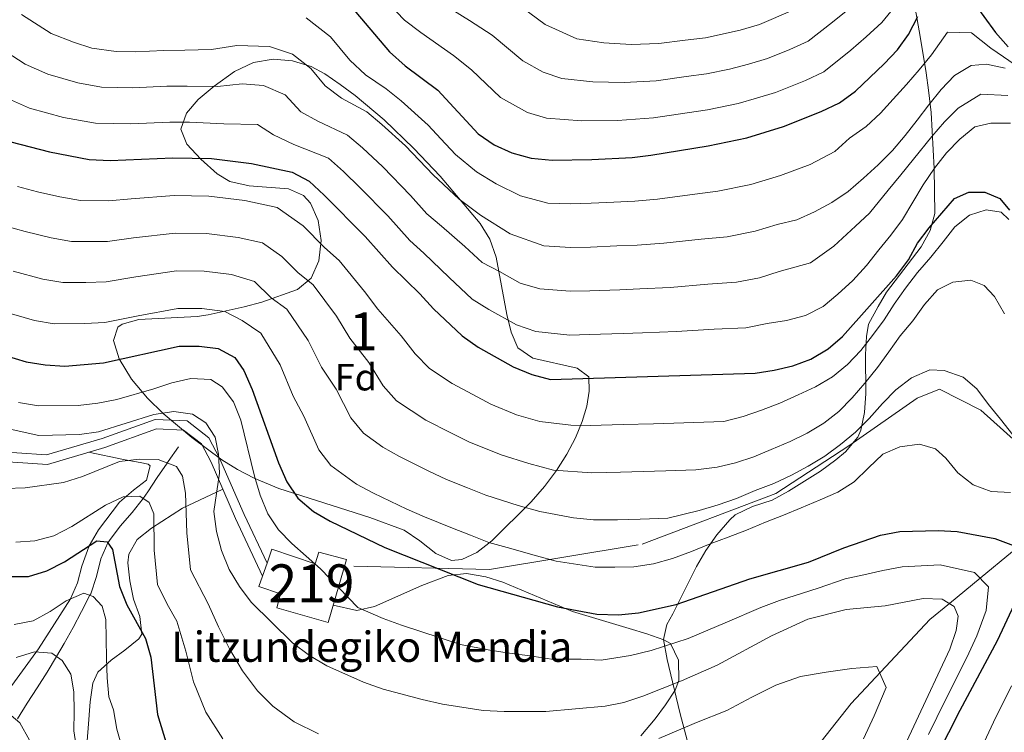
# Model space of a CAD drawing. Units: metres. Extents: x 620180 to 627032, y 785226 to 789976.
# Drawn here: x 624501 to 624761, y 786136 to 786324 of the extents above; entities that cross this region are included whole.
import ezdxf
from ezdxf.enums import TextEntityAlignment as Align

# ---------------------------------------------------------------- set-up
doc = ezdxf.new("R2010")
doc.units = ezdxf.units.M
doc.header["$MEASUREMENT"] = 0
doc.linetypes.add('DGN Style 3', pattern=[55.705356, 39.78954, -15.915816])
for name, color, linetype, lineweight in [('Nivel 11', 7, 'Continuous', 0), ('Nivel 15', 7, 'Continuous', 0), ('Nivel 21', 7, 'Continuous', 0), ('Nivel 35', 7, 'Continuous', 0), ('Nivel 36', 7, 'Continuous', 0), ('Nivel 37', 7, 'Continuous', 0), ('Nivel 4', 7, 'Continuous', 0), ('Nivel 44', 7, 'Continuous', 0), ('Nivel 48', 7, 'Continuous', 0), ('Nivel 5', 7, 'Continuous', 0), ('Nivel 52', 7, 'Continuous', 0), ('Nivel 57', 7, 'Continuous', 0), ('Nivel 59', 7, 'Continuous', 0)]:
    doc.layers.add(name, color=color, linetype=linetype, lineweight=lineweight)
doc.styles.add('Style-a4010302_h', font='a4010302_h.shx')
doc.styles.add('Style-s7210005_h', font='s7210005_h.shx')
doc.linetypes.add('5Zonar', pattern='A,-7.5,[73,dgnlstyle-md2_5e.shx,S=0.11968,R=180,X=0,Y=0],-7.5', length=15)

msp = doc.modelspace()

# ---------------------------------------------------------------- linework, layer by layer
at = {"layer": 'Nivel 11', "color": 142, "linetype": 'DGN Style 3', "lineweight": 20}
for points in [[(624542.675, 786211.042, 461.445), (624539.876, 786207.113, 460.127), (624539.606, 786206.734, 460), (624536.986, 786202.886, 458.124), (624534.517, 786199.123, 455.873), (624533.319, 786197.35, 455), (624530.412, 786193.656, 453.412), (624527.254, 786190.024, 451.838), (624524.361, 786186.27, 450.254), (624523.959, 786185.649, 450), (624522.144, 786181.38, 448.371), (624520.96, 786176.741, 446.733), (624519.423, 786172.199, 445.146), (624519.223, 786171.79, 445), (624517.028, 786167.512, 443.56), (624514.774, 786163.248, 442.256), (624512.437, 786159.015, 441.019), (624510.425, 786155.55, 440), (624507.888, 786151.418, 438.776), (624505.283, 786147.33, 437.577), (624502.666, 786143.249, 436.37), (624500.094, 786139.136, 435.119)], [(624543.965, 785977.15, 414.954), (624553.833, 785986.332, 417.378), (624557.782, 785990.559, 415), (624571.059, 786004.773, 420.61), (624585.66, 786025.231, 423.034), (624597.37, 786037.408, 425), (624599.348, 786039.465, 425.337), (624602.897, 786043.155, 425.967), (624622.951, 786060.457, 430), (624623.753, 786061.149, 430.204), (624639.371, 786071.867, 435), (624643.149, 786074.459, 435.927), (624647.732, 786078.17, 436.972), (624660.566, 786084.903, 440), (624668.212, 786088.915, 442.428), (624683.086, 786095.413, 444.852), (624688.166, 786100.167, 445.66), (624698.741, 786114.857, 451.316), (624702.26, 786120.098, 450.508), (624720.429, 786143.213, 457.781), (624741.205, 786165.343, 467.478), (624746.394, 786169.613, 465), (624754.517, 786176.298, 470), (624763.095, 786183.358, 474.541)]]:
    msp.add_polyline3d(points, dxfattribs=at)
at = {"layer": 'Nivel 15', "color": 1, "linetype": 'Continuous', "lineweight": 20}
msp.add_polyline3d([(624587.029, 786181.252, 472.603), (624582.182, 786164.605, 470.987), (624568.657, 786168.479, 471.795), (624569.621, 786172.119, 471.795), (624563.893, 786174.076, 471.795), (624564.858, 786176.863, 472.022), (624566.032, 786180.253, 472.299), (624567.32, 786183.971, 472.603), (624578.776, 786180.057, 473.411), (624579.75, 786183.179, 472.603), (624587.029, 786181.252, 472.603)], dxfattribs=at)
at = {"layer": 'Nivel 21', "color": 7, "linetype": 'DGN Style 3', "lineweight": 0}
for points in [[(624588.962, 786179.439, 472.114), (624624.88, 786178.586, 477.028), (624665.217, 786185.285, 482.282), (624700.512, 786198.682, 483.485), (624719.84, 786211.292, 484.138), (624737.908, 786223.901, 483.425), (624743.79, 786226.265, 483.765), (624754.715, 786220.749, 484.311), (624766.9, 786209.715, 484.4)], [(624564.858, 786176.863, 468.56), (624557.736, 786192.083, 467.752), (624551.249, 786206.93, 465.328), (624548.711, 786211.768, 464.519), (624543.988, 786215.397, 464.519), (624536.859, 786215.732, 463.711), (624523.191, 786210.878, 462.903), (624508.03, 786206.375, 462.903), (624484.034, 786207.99, 460.479)]]:
    msp.add_polyline3d(points, dxfattribs=at)
at = {"layer": 'Nivel 21', "color": 7, "linetype": 'Continuous', "lineweight": 0}
msp.add_polyline3d([(624566.032, 786180.253, 468.56), (624560.013, 786193.114, 467.752), (624553.504, 786208.013, 465.328), (624550.67, 786213.415, 464.519), (624544.889, 786217.858, 464.519), (624536.486, 786218.253, 463.711), (624522.416, 786213.255, 462.903), (624507.749, 786208.9, 462.903), (624484.093, 786210.491, 460.479)], dxfattribs=at)
at = {"layer": 'Nivel 35', "color": 92, "linetype": '5Zonar', "lineweight": 0, "ltscale": 0.5}
for points in [[(624671.809, 786154.815, 479.123), (624670.811, 786160.117, 481.664), (624671.687, 786164.023, 484.657), (624673.265, 786166.889, 486.513), (624675.296, 786170.939, 488.014), (624679.527, 786179.409, 490.507), (624682.006, 786183.651, 491.563), (624684.913, 786187.78, 492.535), (624688.386, 786191.709, 493.455), (624689.823, 786193.076, 493.785), (624694.34, 786195.247, 494.638), (624699.577, 786196.887, 495.401), (624703.892, 786199.321, 495.455), (624712.302, 786204.562, 494.268), (624716.379, 786207.547, 494.142), (624718.983, 786209.68, 494.593), (624722.179, 786213.555, 495.711), (624723.008, 786215.449, 496.209), (624723.968, 786220.047, 497.329), (624724.277, 786225.067, 498.451), (624724.206, 786235.377, 500.697), (624724.461, 786240.167, 501.821), (624725.048, 786243.421, 502.674), (624727.542, 786248.125, 509.946), (624729.763, 786251.936, 511.503), (624738.983, 786263.918, 515.695), (624741.33, 786268.206, 517.117), (624742.525, 786272.698, 518.644), (624742.347, 786284.622, 522.875), (624741.55, 786299.417, 525.235), (624740.909, 786305.285, 528.532), (624740.241, 786309.861, 530.305), (624738.722, 786319.437, 533.008), (624737.382, 786326.941, 535.804)], [(624557.469, 786310.187, 518.179), (624562.417, 786312.561, 518.899), (624567.614, 786313.463, 519.593), (624572.797, 786313.066, 520.262), (624577.702, 786311.544, 520.907), (624581.274, 786309.617, 521.411), (624585.361, 786306.804, 521.951), (624589.328, 786303.84, 522.359), (624596.976, 786297.433, 522.864), (624604.872, 786289.873, 523.079), (624611.781, 786282.587, 522.824), (624622.393, 786270.074, 521.411), (624624.941, 786265.872, 520.704), (624626.631, 786261.154, 519.828), (624629.451, 786245.995, 516.766), (624630.606, 786241.307, 515.794), (624632.346, 786237.164, 514.946), (624636.307, 786234.419, 514.472), (624648.046, 786231.804, 514.111), (624651.064, 786229.541, 513.425), (624651.193, 786225.685, 511.965), (624650.595, 786221.795, 510.203), (624649.38, 786217.67, 508.143), (624647.601, 786213.392, 505.883), (624645.31, 786209.048, 503.525), (624642.56, 786204.721, 501.166), (624639.404, 786200.497, 498.908), (624635.895, 786196.46, 496.849), (624625.458, 786186.138, 492.058), (624621.536, 786183.055, 490.539), (624617.527, 786181.214, 489.457), (624614.823, 786180.958, 489.088), (624610.666, 786182.78, 488.977), (624606.47, 786186.2, 489.078), (624602.252, 786188.988, 489.088), (624593.182, 786192.303, 488.79), (624569.138, 786199.996, 487.801), (624562.672, 786202.698, 487.472), (624558.236, 786204.996, 486.936), (624554.048, 786207.596, 485.978), (624546.166, 786213.463, 483.736), (624542.347, 786216.613, 482.922), (624538.544, 786219.814, 482.624), (624534.397, 786223.837, 483.146), (624530.236, 786228.921, 484.397), (624526.949, 786234.276, 486.007), (624525.428, 786239.109, 487.605), (624526.562, 786242.628, 488.822), (624527.738, 786243.397, 489.088), (624532.166, 786244.65, 489.533), (624547.59, 786245.484, 490.331), (624550.448, 786245.909, 490.704), (624559.959, 786247.996, 492.699), (624564.648, 786249.239, 493.994), (624574.112, 786252.579, 497.169), (624577.713, 786255.558, 499.233), (624579.763, 786260.138, 501.874), (624580.354, 786265.512, 504.699), (624579.581, 786270.872, 507.316), (624577.536, 786275.41, 509.33), (624575.695, 786277.438, 510.098), (624571.668, 786279.177, 510.936), (624561.343, 786279.977, 512.321), (624556.216, 786281.12, 512.91), (624552.823, 786283.198, 513.33), (624548.559, 786287.025, 513.824), (624544.86, 786291.037, 514.299), (624543.253, 786294.972, 514.866), (624544.711, 786299.176, 515.673), (624547.84, 786302.852, 516.471), (624552.061, 786306.388, 517.288), (624557.469, 786310.187, 518.179)], [(624677.571, 786131.8, 470.351), (624676.351, 786136.138, 472.464), (624675.119, 786140.749, 474.243), (624671.809, 786154.815, 479.123)]]:
    msp.add_polyline3d(points, dxfattribs=at)
at = {"layer": 'Nivel 36', "color": 92, "linetype": 'Continuous', "lineweight": 0}
for points in [[(624518.865, 786209.593, 462.903), (624528.107, 786207.644, 464.117), (624529.466, 786207.406, 460), (624532.535, 786206.867, 458.113), (624534.614, 786206.391, 457.452), (624535.183, 786206.013, 457.286), (624534.177, 786202.244, 456.525), (624530.775, 786199.581, 455.528), (624527.05, 786196.415, 454.428), (624521.506, 786189.096, 453.004), (624518.999, 786184.878, 452.004), (624517.062, 786179.455, 449.662), (624515.913, 786175.076, 447.368), (624514.101, 786170.816, 445.539), (624505.665, 786157.644, 441.295), (624497.131, 786145.967, 437.206)], [(624517.962, 786126.666, 440.356), (624518.778, 786136.629, 440.898), (624519.265, 786143.632, 442.057), (624519.975, 786148.57, 443.441), (624521.278, 786151.434, 444.317), (624524.842, 786154.611, 445.17), (624528.406, 786157.263, 445.933), (624532.163, 786160.26, 447.833), (624532.979, 786161.491, 448.357), (624532.369, 786166.153, 448.786), (624530.729, 786170.758, 449.165), (624529.774, 786175.579, 450.262), (624529.246, 786180.377, 451.624), (624529.462, 786182.63, 452.397), (624531.727, 786186.512, 454.398), (624535.536, 786189.473, 456.437), (624543.665, 786194.81, 459.016), (624554.35, 786199.832, 466.486)], [(624583.521, 786169.203, 469.367), (624589.755, 786167.773, 469.367), (624594.469, 786168.791, 470.082), (624606.958, 786174.378, 473.321), (624613.885, 786177.037, 475.023), (624618.763, 786177.54, 475.77), (624623.846, 786176.689, 476.051), (624628.403, 786175.252, 475.831), (624646.746, 786167.53, 473.65), (624661.747, 786162.972, 471.791), (624666.398, 786161.616, 470.589), (624670.881, 786159.975, 469.035), (624672.687, 786159.047, 468.558), (624674.823, 786154.585, 467.771), (624674.906, 786149.274, 467.25), (624673.963, 786146.658, 466.942), (624671.373, 786142.843, 465.538), (624668.602, 786139.151, 463.39), (624664.888, 786134.584, 461.286)]]:
    msp.add_polyline3d(points, dxfattribs=at)
at = {"layer": 'Nivel 4', "color": 30, "linetype": 'Continuous', "lineweight": 30, "flags": 128}
for points, elevation in [([(624752.394, 786328.981), (624758.599, 786320.563), (624761.936, 786316.74)], 525), ([(624588.019, 786327.714), (624598.396, 786315.42), (624602.564, 786311.752), (624611.16, 786305.255), (624621.869, 786293.732), (624626.091, 786290.829), (624630.783, 786288.768), (624635.879, 786287.341), (624641.375, 786286.754), (624651.854, 786286.958), (624662.535, 786287.514), (624667.522, 786288.097), (624682.677, 786290.615), (624692.842, 786292.688), (624702.573, 786295.655), (624712.492, 786299.667), (624717.376, 786301.984), (624721.62, 786305.053), (624729.187, 786312.212), (624732.654, 786315.96), (624735.629, 786320.045), (624738.106, 786324.744)], 525), ([(624498.334, 786291.597), (624508.522, 786288.95), (624519.043, 786287.003), (624524.534, 786286.694), (624541.112, 786287.434), (624551.322, 786287.217), (624561.9, 786285.897), (624572.636, 786283.607), (624577.196, 786281.197), (624581.156, 786277.525), (624591.99, 786266.629), (624599.231, 786258.508), (624606.449, 786251.499), (624610.068, 786247.473), (624617.636, 786240.331), (624621.86, 786237.359), (624631.055, 786232.193), (624636.025, 786230.138), (624640.979, 786228.846), (624695.1, 786230.459), (624700.083, 786231.25), (624705.058, 786232.458), (624709.814, 786234.218), (624714.344, 786236.875), (624718.168, 786240.143), (624732.434, 786256.181), (624735.614, 786260.409), (624737.958, 786264.828), (624741.072, 786268.916), (624747.794, 786276.615), (624751.579, 786278.355), (624755.744, 786278.367), (624759.735, 786276.64), (624762.294, 786273.566)], 500), ([(624487.721, 786237.863), (624502.385, 786233.498), (624507.4, 786232.694), (624512.614, 786232.31), (624522.802, 786233.203), (624542.78, 786237.62), (624548.125, 786237.655), (624553.137, 786236.989), (624557.487, 786234.644), (624559.916, 786231.151), (624562.095, 786226.195), (624569.07, 786206.753), (624571.25, 786201.797), (624574.181, 786197.48), (624578.278, 786193.881), (624582.701, 786191.329), (624597.138, 786184.391), (624621.837, 786174.598), (624642.848, 786168.761), (624653.232, 786166.742), (624658.928, 786166.575), (624664.264, 786167.096), (624674.216, 786169.373), (624693.662, 786176.14), (624709.197, 786180.54), (624718.495, 786184.332), (624728.22, 786187.646)], 475), ([(624728.22, 786187.646), (624733.337, 786188.648), (624743.468, 786188.915), (624748.473, 786188.597), (624758.437, 786186.778), (624763.332, 786184.93)], 475), ([(624497.455, 786176.752), (624502.94, 786176.72), (624507.84, 786178.204), (624512.513, 786180.656), (624521.014, 786186.168)], 450), ([(624521.014, 786186.168), (624523.797, 786185.875), (624525.224, 786183.889), (624527.081, 786174.137), (624528.982, 786169.245), (624533.876, 786160.384), (624535.361, 786155.415), (624537.115, 786140.245), (624540.234, 786129.892)], 450), ([(624763.568, 786169.314), (624759.035, 786159.714), (624749.188, 786141.332), (624737.288, 786117.911), (624729.412, 786098.18), (624721.707, 786073.244), (624719.793, 786068.139), (624715.464, 786058.751), (624704.148, 786040.965), (624699.051, 786031.771), (624697.269, 786027.015), (624696.053, 786021.785), (624695.734, 786016.78), (624696.532, 786011.45), (624698.43, 786006.696), (624707.197, 785987.915), (624711.133, 785978.341), (624715.525, 785963.223), (624718.906, 785953.639), (624721.287, 785949.034), (624727.232, 785939.639), (624730.438, 785935.466), (624737.326, 785927.617)], 475)]:
    msp.add_lwpolyline(points, dxfattribs=dict(at, elevation=elevation))
at = {"layer": 'Nivel 5', "color": 30, "linetype": 'Continuous', "lineweight": 0, "flags": 128}
for points, elevation in [([(624731.732, 786327.034), (624728.587, 786323.141), (624724.38, 786319.38), (624720.389, 786315.864), (624713.245, 786310.123), (624708.374, 786307.848), (624700.439, 786304.638), (624695.445, 786303.133), (624690.568, 786301.766), (624682.436, 786300.107), (624677.106, 786299.324), (624668.218, 786297.941), (624658.664, 786297.272), (624649.282, 786297.168), (624639.908, 786297.861), (624634.907, 786299.401), (624627.776, 786303.372), (624620.064, 786310.693), (624615.356, 786314.493), (624606.647, 786320.493), (624602.397, 786323.829), (624598.26, 786328.076)], 530), ([(624719.574, 786326.549), (624715.527, 786323.24), (624709.115, 786318.262), (624704.257, 786316.029), (624698.306, 786313.622), (624693.266, 786312.12), (624688.294, 786310.844), (624682.195, 786309.6), (624676.827, 786308.913), (624668.914, 786307.785), (624660.481, 786307.328), (624652.19, 786307.486), (624643.937, 786308.381), (624639.031, 786310.034), (624633.683, 786313.012), (624625.565, 786319.794), (624619.552, 786323.731), (624610.73, 786329.234)], 535), ([(624631.067, 786328.895), (624639.59, 786322.653), (624647.967, 786318.901), (624655.098, 786317.804), (624662.298, 786317.384), (624669.61, 786317.629), (624676.547, 786318.502), (624681.954, 786319.092), (624691.087, 786321.108), (624696.172, 786322.605)], 540), ([(624696.172, 786322.605), (624704.985, 786326.401)], 540), ([(624501.16, 786325.309), (624508.965, 786320.227), (624514.906, 786317.997), (624519.731, 786316.41), (624526.136, 786315.508), (624531.137, 786315.405), (624538.767, 786315.748), (624544.304, 786315.864), (624551.334, 786316.051), (624558.048, 786317.136), (624566.71, 786316.856), (624572.749, 786314.766), (624577.571, 786310.987), (624581.441, 786306.402), (624585.753, 786303.193), (624592.416, 786299.53), (624596.393, 786296.252), (624602.61, 786290.546), (624609.917, 786282.89), (624616.781, 786276.507), (624622.497, 786272.25), (624630.271, 786267.348), (624639.235, 786264.107), (624646.214, 786263.708), (624651.502, 786263.832), (624658.496, 786264.106), (624663.907, 786264.344), (624670.898, 786264.813), (624680.815, 786265.916), (624687.646, 786266.552), (624695.076, 786268.007), (624700.915, 786269.787), (624706.112, 786270.999), (624710.792, 786273.09), (624715.353, 786275.567), (624719.683, 786278.54), (624723.67, 786282.006), (624727.599, 786285.581), (624731.357, 786289.376), (624734.723, 786293.33), (624737.922, 786297.335), (624741.007, 786301.45), (624744.261, 786305.457), (624747.744, 786309.135), (624752.19, 786311.832), (624756.182, 786312.188), (624761.146, 786311.119)], 515), ([(624576.365, 786324.389), (624582.795, 786319.35), (624587.955, 786313.237), (624592.074, 786309.306), (624597.49, 786305.641), (624601.472, 786302.494), (624608.586, 786296.069), (624612.014, 786292.429), (624615.893, 786288.311), (624621.436, 786283.668), (624626.64, 786280.509), (624633.075, 786277.344), (624640.305, 786275.43)], 520), ([(624640.305, 786275.43), (624646.294, 786275.279), (624651.678, 786275.395), (624657.671, 786275.661), (624663.221, 786275.929), (624669.21, 786276.455), (624679.1, 786277.826), (624685.161, 786278.583), (624693.959, 786280.347), (624701.744, 786282.721), (624709.623, 786285.648), (624716.087, 786289.103), (624720.045, 786292.624), (624724.366, 786295.68), (624728.171, 786299.191), (624731.587, 786302.912), (624735.097, 786306.831), (624738.457, 786310.708), (624741.686, 786314.59), (624745.934, 786320.664), (624752.292, 786320.406), (624757.39, 786316.375), (624765.509, 786310.869)], 520), ([(624495.235, 786316.571), (624502.084, 786312.122), (624508.091, 786309.532), (624515.995, 786307.257), (624522.307, 786306.089), (624530.601, 786305.909), (624539.548, 786306.31), (624544.906, 786306.352), (624552.983, 786306.233), (624559.459, 786306.956), (624565.106, 786306.536), (624570.848, 786304.066), (624574.927, 786299.567), (624579.431, 786297.079), (624587.343, 786293.419), (624591.314, 786290.009), (624596.633, 786285.024), (624603.941, 786277.47), (624608.286, 786272.597), (624612.127, 786269.346), (624618.354, 786263.991), (624622.894, 786259.705), (624627.467, 786257.351), (624632.984, 786254.252), (624638.165, 786252.784), (624646.135, 786252.136), (624651.326, 786252.269), (624659.32, 786252.551), (624664.594, 786252.759), (624672.586, 786253.171), (624682.529, 786254.006), (624690.13, 786254.521), (624696.194, 786255.667), (624701.399, 786257.385), (624709.721, 786259.649), (624715.832, 786264.045), (624721.56, 786269.322), (624725.326, 786272.756), (624730.205, 786278.85), (624733.542, 786282.913), (624736.932, 786287.034), (624741.786, 786293.016), (624745.099, 786296.885), (624748.693, 786300.51), (624754.758, 786304.211), (624761.875, 786303.85)], 510), ([(624495.203, 786304.018), (624503.212, 786300.564), (624512.258, 786298.103), (624520.675, 786296.546), (624530.065, 786296.412), (624540.33, 786296.872), (624545.508, 786296.839), (624554.633, 786296.415), (624563.503, 786296.216), (624567.768, 786293.496), (624573.11, 786290.966), (624582.269, 786287.308), (624586.235, 786283.767), (624590.657, 786279.501), (624597.965, 786272.049), (624603.758, 786265.552), (624607.472, 786262.185), (624614.211, 786255.732), (624620.265, 786250.018), (624624.663, 786247.355), (624632.019, 786243.222), (624637.095, 786241.461), (624646.055, 786240.565), (624651.15, 786240.706), (624660.145, 786240.996), (624665.28, 786241.174), (624674.274, 786241.529), (624684.244, 786242.096), (624692.615, 786242.49), (624698.268, 786243.618), (624703.361, 786244.439), (624708.39, 786245.759), (624713.009, 786248.127), (624716.944, 786251.369), (624720.872, 786255.001), (624724.461, 786258.958), (624727.768, 786263.077), (624730.969, 786266.972), (624733.998, 786271.141), (624736.741, 786275.694), (624739.485, 786280.246), (624742.508, 786284.693), (624745.651, 786288.698), (624749.191, 786292.321), (624753.126, 786295.564), (624757.327, 786296.59), (624762.604, 786296.582)], 505), ([(624500.082, 786279.843), (624505.32, 786278.447), (624511.227, 786277.131), (624516.714, 786276.141), (624524.187, 786275.995), (624530.136, 786276.605), (624541.445, 786277.471), (624550.682, 786277.304), (624560.147, 786276.115), (624568.736, 786274.283), (624575.552, 786269.417), (624581.192, 786263.744), (624585.089, 786260.232), (624591.803, 786252.045), (624595.348, 786247.375), (624601.486, 786240.393), (624605.213, 786235.592), (624608.945, 786231.76)], 495), ([(624608.945, 786231.76), (624614.929, 786227.719), (624620.402, 786224.805), (624625.201, 786222.264), (624631.965, 786219.514), (624638.114, 786217.728), (624646.332, 786216.756), (624651.425, 786216.662), (624660.218, 786216.877), (624668.214, 786217.116), (624676.211, 786217.354), (624686.778, 786217.669), (624691.861, 786218.99), (624696.771, 786220.696), (624701.623, 786222.513), (624706.468, 786224.718), (624710.979, 786226.917), (624715.483, 786229.504), (624719.474, 786232.748), (624722.956, 786236.481), (624726.1, 786240.431), (624729.13, 786244.544), (624731.824, 786248.762), (624734.796, 786252.986), (624737.993, 786257.103), (624741.469, 786261.114), (624744.722, 786265.177), (624747.811, 786269.125), (624751.749, 786272.256), (624756.165, 786273.62), (624760.119, 786273.086), (624762.157, 786271.127)], 495), ([(624496.992, 786269.348), (624502.118, 786267.944), (624509.016, 786266.223), (624514.385, 786265.279), (624523.841, 786265.297), (624530.743, 786266.294), (624541.779, 786267.508), (624550.043, 786267.392), (624558.394, 786266.333), (624564.836, 786264.959), (624569.948, 786261.31), (624574.178, 786257.055), (624578.188, 786253.835), (624584.376, 786245.582), (624587.879, 786239.727), (624592.904, 786233.314), (624596.722, 786227.143), (624600.254, 786223.19), (624607.998, 786218.08), (624614.586, 786214.701), (624619.347, 786212.335), (624627.906, 786208.89), (624635.249, 786206.611), (624641.726, 786204.812), (624651.877, 786204.182), (624659.466, 786204.314), (624665.463, 786204.493), (624671.461, 786204.672), (624679.386, 786204.908), (624684.981, 786205.628), (624689.902, 786206.779), (624694.702, 786208.373), (624699.33, 786210.296), (624704.288, 786212.392), (624708.798, 786214.646), (624713.19, 786217.287), (624717.184, 786220.364), (624720.724, 786223.988), (624724.091, 786227.886), (624727.398, 786232.005), (624730.373, 786236.117), (624733.401, 786240.342), (624736.766, 786244.351), (624739.848, 786248.632), (624743.271, 786252.532), (624747.286, 786254.554), (624752.108, 786255.037), (624755.634, 786253.662), (624758.358, 786250.716), (624761.002, 786246.158)], 490), ([(624498.916, 786257.441), (624506.806, 786255.314), (624512.057, 786254.417), (624518.173, 786254.448), (624523.494, 786254.599), (624531.351, 786255.983), (624542.112, 786257.545), (624549.403, 786257.479), (624556.642, 786256.552), (624562.76, 786254.672), (624567.164, 786250.366), (624571.288, 786247.438), (624576.949, 786239.12), (624580.409, 786232.078), (624584.323, 786226.234)], 485), ([(624495.714, 786246.938), (624504.595, 786244.406), (624509.728, 786243.555), (624517.883, 786243.597), (624523.148, 786243.901), (624531.958, 786245.672), (624542.446, 786247.582), (624548.764, 786247.567), (624554.889, 786246.77), (624559.445, 786244.387), (624564.387, 786241.041), (624569.522, 786232.657), (624572.94, 786224.43), (624575.741, 786219.155), (624579.74, 786210.245), (624582.872, 786206.05), (624589.688, 786201.129), (624594.137, 786198.802), (624602.954, 786194.494), (624607.639, 786192.477), (624615.075, 786189.528), (624619.788, 786187.642), (624624.674, 786185.706), (624629.519, 786184.376), (624637.227, 786182.234), (624642.474, 786180.778), (624652.78, 786179.222), (624657.962, 786179.188), (624662.96, 786179.337), (624668.166, 786180.049), (624673.193, 786181.48), (624678.266, 786183.357), (624683.17, 786185.341), (624687.967, 786187.156), (624692.762, 786189.027), (624697.832, 786191.07), (624702.516, 786192.939), (624707.254, 786194.92), (624712.213, 786196.961), (624716.949, 786198.997), (624721.228, 786201.747), (624725.044, 786205.431), (624728.805, 786209.059), (624733.321, 786211.036), (624738.529, 786211.693), (624742.773, 786210.499), (624745.488, 786207.997), (624748.674, 786204.116), (624752.679, 786200.973)], 480), ([(624500.344, 786222.774), (624505.638, 786221.877), (624516.134, 786221.916), (624521.343, 786222.517), (624526.321, 786223.559), (624536.154, 786226.306), (624540.898, 786227.953), (624545.93, 786229.107), (624551.156, 786228.82), (624554.193, 786226.88), (624557.159, 786222.884), (624559.141, 786218.09), (624562.709, 786203.22), (624564.251, 786198.196), (624566.235, 786193.291), (624569.039, 786189.069), (624572.553, 786185.472), (624580.127, 786178.733), (624590.075, 786168.512), (624596.703, 786165.649), (624601.613, 786163.841), (624606.654, 786162.182), (624617.138, 786158.799), (624624.909, 786157.297), (624630.098, 786156.474), (624635.491, 786155.806), (624641.27, 786154.897), (624649.1, 786154.904), (624654.328, 786154.597), (624662.149, 786155.826), (624667.594, 786157.199), (624677.349, 786160.34), (624687.137, 786164.471), (624696.543, 786168.577), (624701.461, 786170.42), (624711.746, 786173.657), (624718.819, 786176.164), (624723.824, 786177.218), (624728.81, 786178.303), (624733.964, 786179.318), (624743.984, 786179.848), (624753.049, 786177.804), (624756.768, 786173.989), (624756.126, 786167.763), (624753.619, 786161.084), (624751.583, 786156.433), (624747.728, 786148.825), (624745.289, 786143.98), (624740.909, 786134.992)], 470), ([(624584.323, 786226.234), (624588.231, 786218.694), (624591.563, 786214.62), (624596.675, 786210.929), (624601.068, 786208.441), (624608.77, 786204.598), (624613.493, 786202.406), (624619.07, 786200.194), (624623.847, 786198.266), (624632.384, 786195.493), (624638.165, 786193.887), (624647.044, 786192.281), (624652.328, 786191.702), (624658.714, 786191.751), (624664.711, 786191.93), (624671.994, 786192.147), (624680.229, 786194.196), (624685.31, 786195.683), (624690.164, 786197.389), (624695.066, 786199.484), (624699.974, 786201.302), (624704.65, 786203.559), (624709.104, 786205.868), (624713.496, 786208.509), (624717.657, 786211.589), (624721.591, 786214.887), (624725.242, 786218.513), (624728.719, 786222.469), (624732.259, 786226.037), (624736.362, 786229.227), (624741.264, 786231.378), (624745.044, 786231.174), (624750.021, 786229.439), (624753.636, 786226.344), (624756.772, 786222.184), (624759.958, 786218.303), (624763.204, 786214.2)], 485), ([(624474.566, 786220.911), (624505.734, 786214.022), (624516.489, 786214.301), (624521.475, 786214.954), (624536.104, 786219.544), (624541.365, 786220.341), (624546.376, 786219.675), (624549.894, 786217.314), (624552.328, 786213.543), (624553.178, 786209.117), (624553.485, 786204.055), (624552.017, 786193.89), (624552.676, 786188.627), (624554.022, 786183.654), (624556.065, 786178.626), (624558.791, 786174.097), (624561.857, 786169.992), (624572.758, 786159.235), (624577.268, 786155.852), (624581.833, 786153.164), (624591.569, 786148.772), (624596.741, 786146.999), (624607.001, 786144.214), (624612.44, 786143.001), (624623.164, 786141.336), (624628.724, 786141.028)], 465), ([(624496.929, 786199.959), (624502.145, 786200.172), (624512.226, 786201.591), (624517.25, 786203.133), (624527.059, 786207.102), (624532.267, 786207.759), (624537.268, 786207.634), (624542.08, 786205.784), (624543.685, 786203.261), (624544.494, 786198.778), (624544.866, 786188.288), (624545.821, 786178.512), (624550.486, 786169.526), (624553.216, 786163.477), (624556.131, 786157.587), (624559.544, 786151.794), (624563.537, 786146.541), (624567.561, 786142.459), (624573.173, 786138.311), (624579.623, 786135.178)], 460), ([(624752.679, 786200.973), (624757.435, 786199.177), (624762.549, 786198.944)], 480), ([(624554.317, 786133.847), (624549.889, 786140.843), (624546.623, 786148.916), (624544.575, 786156.962), (624542.181, 786164.955), (624539.621, 786169.454), (624537.1, 786174.653), (624536.223, 786183.656), (624536.145, 786193.318), (624534.92, 786196.293), (624532.388, 786197.966), (624528.004, 786197.825), (624523.326, 786195.623), (624514.439, 786189.951), (624509.71, 786187.526), (624504.626, 786186.204), (624499.635, 786185.829)], 455), ([(624499.195, 786164.084), (624504.176, 786165.015), (624508.682, 786167.491), (624512.903, 786170.35), (624517.64, 786172.331), (624520.101, 786171.491), (624522.484, 786168.871), (624523.442, 786165.336), (624523.541, 786160.283), (624523.641, 786155.176), (624523.798, 786149.958), (624524.174, 786144.911), (624525.42, 786141.489), (624526.3, 786136.397), (624528.801, 786127.781)], 445), ([(624628.724, 786141.028), (624639.693, 786141.034), (624655.425, 786142.452), (624660.334, 786143.451), (624665.371, 786145.077), (624675.566, 786149.164), (624685.066, 786153.306), (624699.425, 786161.015), (624708.989, 786165.437), (624719.144, 786167.996), (624729.4, 786168.96), (624739.497, 786170.962), (624744.5, 786170.782), (624747.662, 786168.831), (624748.685, 786166.213), (624748.203, 786162.454), (624746.494, 786157.561), (624728.701, 786119.446)], 465), ([(624499.72, 786155.321), (624504.579, 786156.805), (624509.14, 786156.45), (624511.843, 786154.559), (624514.136, 786150.882), (624514.948, 786146.288), (624515.05, 786141.069), (624514.983, 786135.958), (624515.485, 786132.549)], 440), ([(624669.599, 786133.877), (624674.804, 786136.083), (624679.559, 786138.122), (624687.574, 786141.309), (624694.209, 786144.871), (624700.496, 786147.997), (624707.06, 786150.288), (624713.81, 786151.433), (624720.591, 786152.431), (624727.196, 786152.96), (624729.665, 786147.408), (624726.534, 786139.879), (624723.714, 786133.838)], 460), ([(624762.835, 786147.825), (624758.095, 786138.276), (624753.746, 786128.999)], 480), ([(624498.395, 786140.02), (624500.655, 786138.064), (624503.243, 786133.505)], 435)]:
    msp.add_lwpolyline(points, dxfattribs=dict(at, elevation=elevation))
at = {"layer": 'Nivel 52', "color": 1, "linetype": 'Continuous', "lineweight": 20}
msp.add_polyline3d([(624587.029, 786181.252, 472.603), (624579.75, 786183.179, 472.603), (624578.776, 786180.057, 473.411), (624567.32, 786183.971, 472.603), (624566.032, 786180.253, 472.299), (624564.858, 786176.863, 472.022), (624563.893, 786174.076, 471.795), (624569.621, 786172.119, 471.795), (624568.657, 786168.479, 471.795), (624582.182, 786164.605, 470.987)], close=True, dxfattribs=at)
at = {"layer": 'Nivel 57', "color": 92, "linetype": 'DGN Style 3', "lineweight": 0}
msp.add_polyline3d([(624677.571, 786131.8, 470.351), (624676.351, 786136.138, 472.464), (624675.119, 786140.749, 474.243), (624671.809, 786154.815, 479.123), (624670.811, 786160.117, 481.664), (624671.687, 786164.023, 484.657), (624673.265, 786166.889, 486.513), (624675.296, 786170.939, 488.014), (624679.527, 786179.409, 490.507), (624682.006, 786183.651, 491.563), (624684.913, 786187.78, 492.535), (624688.386, 786191.709, 493.455), (624689.823, 786193.076, 493.785), (624694.34, 786195.247, 494.638), (624699.577, 786196.887, 495.401), (624703.892, 786199.321, 495.455), (624712.302, 786204.562, 494.268), (624716.379, 786207.547, 494.142), (624718.983, 786209.68, 494.593), (624722.179, 786213.555, 495.711), (624723.008, 786215.449, 496.209), (624723.968, 786220.047, 497.329), (624724.277, 786225.067, 498.451), (624724.206, 786235.377, 500.697), (624724.461, 786240.167, 501.821), (624725.048, 786243.421, 502.674), (624727.542, 786248.125, 509.946), (624729.763, 786251.936, 511.503), (624738.983, 786263.918, 515.695), (624741.33, 786268.206, 517.117), (624742.525, 786272.698, 518.644), (624742.347, 786284.622, 522.875), (624741.55, 786299.417, 525.235), (624740.909, 786305.285, 528.532), (624740.241, 786309.861, 530.305), (624738.722, 786319.437, 533.008), (624737.382, 786326.941, 535.804)], dxfattribs=at)
msp.add_polyline3d([(624557.469, 786310.187, 518.179), (624552.061, 786306.388, 517.288), (624547.84, 786302.852, 516.471), (624544.711, 786299.176, 515.673), (624543.253, 786294.972, 514.866), (624544.86, 786291.037, 514.299), (624548.559, 786287.025, 513.824), (624552.823, 786283.198, 513.33), (624556.216, 786281.12, 512.91), (624561.343, 786279.977, 512.321), (624571.668, 786279.177, 510.936), (624575.695, 786277.438, 510.098), (624577.536, 786275.41, 509.33), (624579.581, 786270.872, 507.316), (624580.354, 786265.512, 504.699), (624579.763, 786260.138, 501.874), (624577.713, 786255.558, 499.233), (624574.112, 786252.579, 497.169), (624564.648, 786249.239, 493.994), (624559.959, 786247.996, 492.699), (624550.448, 786245.909, 490.704), (624547.59, 786245.484, 490.331), (624532.166, 786244.65, 489.533), (624527.738, 786243.397, 489.088), (624526.562, 786242.628, 488.822), (624525.428, 786239.109, 487.605), (624526.949, 786234.276, 486.007), (624530.236, 786228.921, 484.397), (624534.397, 786223.837, 483.146), (624538.544, 786219.814, 482.624), (624542.347, 786216.613, 482.922), (624546.166, 786213.463, 483.736), (624554.048, 786207.596, 485.978), (624558.236, 786204.996, 486.936), (624562.672, 786202.698, 487.472), (624569.138, 786199.996, 487.801), (624593.182, 786192.303, 488.79), (624602.252, 786188.988, 489.088), (624606.47, 786186.2, 489.078), (624610.666, 786182.78, 488.977), (624614.823, 786180.958, 489.088), (624617.527, 786181.214, 489.457), (624621.536, 786183.055, 490.539), (624625.458, 786186.138, 492.058), (624635.895, 786196.46, 496.849), (624639.404, 786200.497, 498.908), (624642.56, 786204.721, 501.166), (624645.31, 786209.048, 503.525), (624647.601, 786213.392, 505.883), (624649.38, 786217.67, 508.143), (624650.595, 786221.795, 510.203), (624651.193, 786225.685, 511.965), (624651.064, 786229.541, 513.425), (624648.046, 786231.804, 514.111), (624636.307, 786234.419, 514.472), (624632.346, 786237.164, 514.946), (624630.606, 786241.307, 515.794), (624629.451, 786245.995, 516.766), (624626.631, 786261.154, 519.828), (624624.941, 786265.872, 520.704), (624622.393, 786270.074, 521.411), (624611.781, 786282.587, 522.824), (624604.872, 786289.873, 523.079), (624596.976, 786297.433, 522.864), (624589.328, 786303.84, 522.359), (624585.361, 786306.804, 521.951), (624581.274, 786309.617, 521.411), (624577.702, 786311.544, 520.907), (624572.797, 786313.066, 520.262), (624567.614, 786313.463, 519.593), (624562.417, 786312.561, 518.899)], close=True, dxfattribs=at)
at = {"layer": 'Nivel 59', "color": 7, "linetype": 'Continuous', "lineweight": 0}
msp.add_polyline3d([(624677.571, 786131.8, 470.351), (624676.351, 786136.138, 472.464), (624675.119, 786140.749, 474.243), (624671.809, 786154.815, 479.123), (624670.811, 786160.117, 481.664), (624671.687, 786164.023, 484.657), (624673.265, 786166.889, 486.513), (624675.296, 786170.939, 488.014), (624679.527, 786179.409, 490.507), (624682.006, 786183.651, 491.563), (624684.913, 786187.78, 492.535), (624688.386, 786191.709, 493.455), (624689.823, 786193.076, 493.785), (624694.34, 786195.247, 494.638), (624699.577, 786196.887, 495.401), (624703.892, 786199.321, 495.455), (624712.302, 786204.562, 494.268), (624716.379, 786207.547, 494.142), (624718.983, 786209.68, 494.593), (624722.179, 786213.555, 495.711), (624723.008, 786215.449, 496.209), (624723.968, 786220.047, 497.329), (624724.277, 786225.067, 498.451), (624724.206, 786235.377, 500.697), (624724.461, 786240.167, 501.821), (624725.048, 786243.421, 502.674), (624727.542, 786248.125, 509.946), (624729.763, 786251.936, 511.503), (624738.983, 786263.918, 515.695), (624741.33, 786268.206, 517.117), (624742.525, 786272.698, 518.644), (624742.347, 786284.622, 522.875), (624741.55, 786299.417, 525.235), (624740.909, 786305.285, 528.532), (624740.241, 786309.861, 530.305), (624738.722, 786319.437, 533.008), (624737.382, 786326.941, 535.804)], dxfattribs=at)

# ---------------------------------------------------------------- texts
at = {"layer": 'Nivel 37', "color": 92, "linetype": 'Continuous', "lineweight": 0, "style": 'Style-a4010302_h'}
msp.add_text('Fd', height=7, dxfattribs=at).set_placement((624589.527, 786229.419, 487.861), align=Align.MIDDLE_CENTER)
at = {"layer": 'Nivel 44', "color": 7, "linetype": 'Continuous', "lineweight": 0, "style": 'Style-a4010302_h'}
msp.add_text('Litzundegiko Mendia', height=8, dxfattribs=at).set_placement((624540.701, 786154.18, 452.615))
at = {"layer": 'Nivel 48', "color": 92, "linetype": 'Continuous', "lineweight": 0, "style": 'Style-s7210005_h'}
msp.add_text('1', height=10, dxfattribs=at).set_placement((624591.48, 786241.53, 491.672), align=Align.MIDDLE_CENTER)
at = {"layer": 'Nivel 48', "color": 1, "linetype": 'Continuous', "lineweight": 0, "style": 'Style-s7210005_h'}
msp.add_text('219', height=10, dxfattribs=at).set_placement((624577.784, 786174.945, 469.287), align=Align.MIDDLE_CENTER)

doc.saveas('drawing.dxf')
